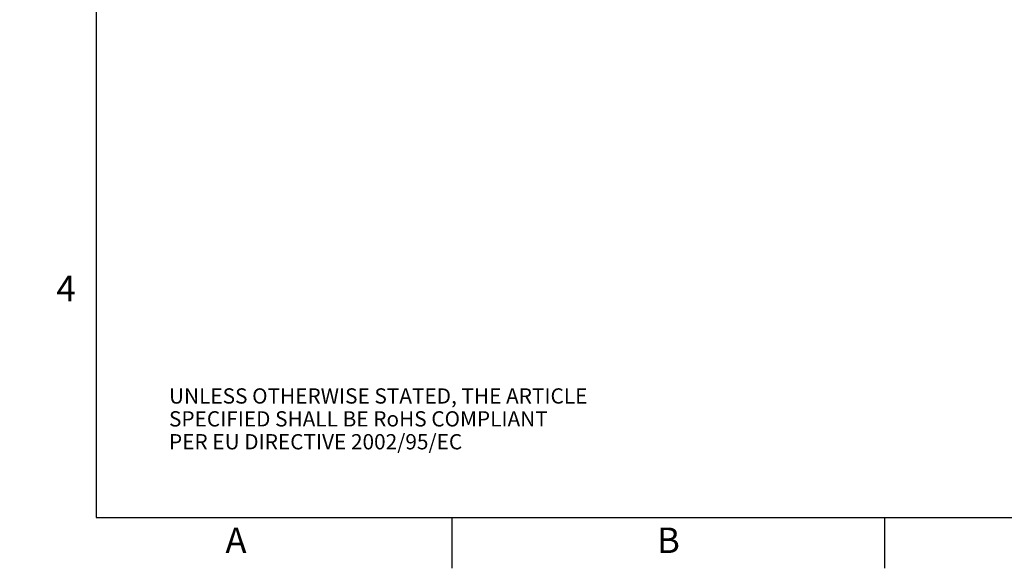
# Model space of a CAD drawing. Units: inches. Extents: x 0 to 34, y 0 to 22.
# Drawn here: x 0 to 9.7, y 0 to 5.4 of the extents above; entities that cross this region are included whole.
import ezdxf

# ---------------------------------------------------------------- set-up
doc = ezdxf.new("R2010")
doc.units = ezdxf.units.IN
doc.header["$LTSCALE"] = 1.87
doc.header["$MEASUREMENT"] = 0
doc.linetypes.add('PHANTOM', pattern=[0.8, 0.45, -0.05, 0.1, -0.05, 0.1, -0.05])
doc.layers.get('0').update_dxf_attribs({"linetype": 'CONTINUOUS'})
doc.layers.add('FORMAT', color=7, linetype='CONTINUOUS')
doc.styles.get("Standard").update_dxf_attribs({"font": 'txt', "width": 0.8})
doc.styles.add('TEXTSTYLE_2', font='txt', dxfattribs={"width": 0.8})

msp = doc.modelspace()

# ---------------------------------------------------------------- linework, layer by layer
at = {"layer": 'FORMAT', "color": 7, "linetype": 'CONTINUOUS'}
for p, q in [((0.75, 21.5), (0.75, 0.5)), ((0.75, 0.5), (33.25, 0.5)), ((4.25, 0), (4.25, 0.5)), ((8.5, 0), (8.5, 0.5))]:
    msp.add_line(p, q, dxfattribs=at)
at = {"layer": 'FORMAT', "color": 9, "linetype": 'PHANTOM', "const_width": 0.001}
for points in [[(0, 22), (0, 0)], [(0, 0), (34, 0)]]:
    msp.add_lwpolyline(points, dxfattribs=at)

# ---------------------------------------------------------------- texts
at = {"color": 2, "linetype": 'CONTINUOUS', "insert": (1.4668, 1.7685), "char_height": 0.15, "width": 4.32, "attachment_point": 1, "line_spacing_factor": 0.9}
msp.add_mtext('UNLESS OTHERWISE STATED, THE ARTICLE\\PSPECIFIED SHALL BE RoHS COMPLIANT\\PPER EU DIRECTIVE 2002/95/EC', dxfattribs=at)
at = {"layer": 'FORMAT', "color": 2, "linetype": 'CONTINUOUS', "char_height": 0.25, "line_spacing_factor": 0.9, "style": 'TEXTSTYLE_2'}
for s, insert, width, attachment_point in [('4', (0.55, 2.875), 0.2, 3), ('A', (2.125, 0.4), 0.2, 2), ('B', (6.375, 0.4), 0.183333, 2)]:
    msp.add_mtext(s, dxfattribs=dict(at, insert=insert, width=width, attachment_point=attachment_point))

doc.saveas('drawing.dxf')
